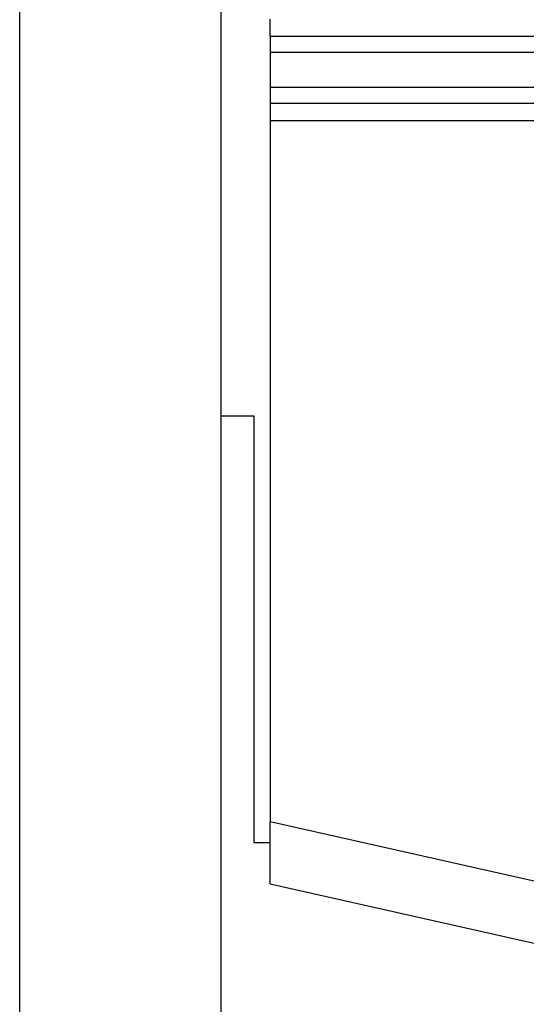
# Model space of a CAD drawing. Extents: x -620 to 820, y -936 to 1205.
# Drawn here: x -302 to -296, y -607 to -595 of the extents above; entities that cross this region are included whole.
import ezdxf

# ---------------------------------------------------------------- set-up
doc = ezdxf.new("R2010")
doc.units = 0
doc.header["$LTSCALE"] = 40.64
doc.layers.add('__', color=7, linetype='CONTINUOUS')

msp = doc.modelspace()

# ---------------------------------------------------------------- linework, layer by layer
at = {"layer": '__', "color": 7}
for p, q in [((-300, -672.046), (-300, -182.921)), ((-302.479, -184.518), (-302.479, -669.52)), ((-299.4, -595.138), (-299.4, -594.926)), ((-299.4, -595.138), (-299.4, -595.338)), ((-299.4, -595.138), (-294.4, -595.138)), ((-299.4, -595.338), (-299.4, -595.762)), ((-294.4, -595.338), (-299.4, -595.338)), ((-299.4, -595.762), (-299.4, -595.962)), ((-299.4, -595.762), (-294.4, -595.762)), ((-299.4, -595.962), (-299.4, -596.174)), ((-294.4, -595.962), (-299.4, -595.962)), ((-299.4, -596.174), (-299.4, -604.79)), ((-299.4, -596.174), (-294.4, -596.174)), ((-300, -599.8), (-299.6, -599.8)), ((-299.6, -599.8), (-299.6, -605.05)), ((-299.4, -605.55), (-299.4, -604.79)), ((-294.4, -605.915), (-299.4, -604.79)), ((-299.4, -605.05), (-299.6, -605.05)), ((-299.4, -605.55), (-294.4, -606.675))]:
    msp.add_line(p, q, dxfattribs=at)

doc.saveas('drawing.dxf')
